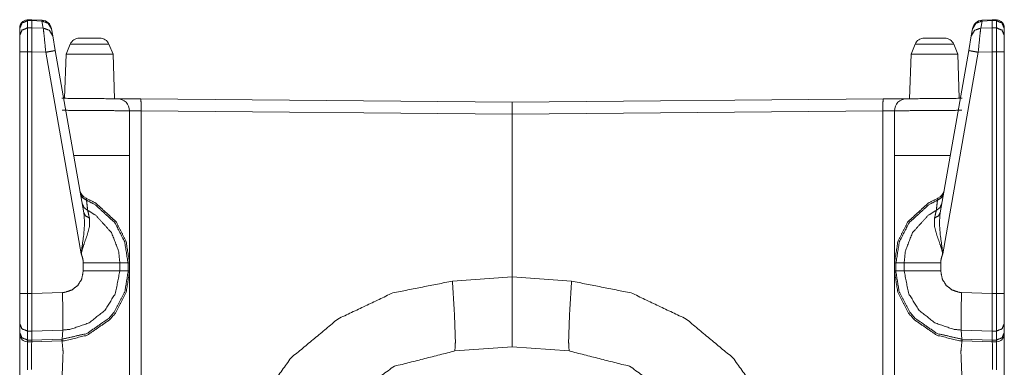
# Model space of a CAD drawing. Units: inches. Extents: x 1.25 to 4.6, y 2.38 to 7.79.
# Drawn here: x 1.27 to 1.72, y 5.89 to 6.05 of the extents above; entities that cross this region are included whole.
import ezdxf

# ---------------------------------------------------------------- set-up
doc = ezdxf.new("R2010")
doc.units = ezdxf.units.IN
doc.header["$MEASUREMENT"] = 0
doc.layers.add('1', color=7, linetype='Continuous', true_color=0xffffff)

msp = doc.modelspace()

# ---------------------------------------------------------------- linework, layer by layer
at = {"layer": '1', "color": 7, "linetype": 'Continuous', "lineweight": 13}
for p, q in [((1.277925, 6.049125), (1.275992, 6.049061)), ((1.276018, 6.048678), (1.275992, 6.049061)), ((1.276018, 6.048678), (1.277912, 6.048741)), ((1.276018, 6.045467), (1.276018, 6.048678)), ((1.277925, 6.049125), (1.277912, 6.048742)), ((1.277912, 6.048741), (1.277912, 6.048742)), ((1.277912, 6.048742), (1.282564, 6.048535)), ((1.277912, 6.045505), (1.277912, 6.048741)), ((1.282566, 6.048919), (1.277925, 6.049125)), ((1.282566, 6.048919), (1.282564, 6.048535)), ((1.282564, 6.048535), (1.283123, 6.045365)), ((1.706161, 6.048535), (1.705601, 6.045365)), ((1.710799, 6.049125), (1.706158, 6.048919)), ((1.706158, 6.048919), (1.706161, 6.048535)), ((1.710812, 6.048742), (1.706161, 6.048535)), ((1.712732, 6.049061), (1.710799, 6.049125)), ((1.710799, 6.049125), (1.710812, 6.048742)), ((1.710812, 6.048741), (1.710812, 6.048742)), ((1.712706, 6.048678), (1.710812, 6.048741)), ((1.710812, 6.045505), (1.710812, 6.048741)), ((1.712706, 6.048678), (1.712732, 6.049061)), ((1.712706, 6.045467), (1.712706, 6.048678)), ((1.272512, 6.045316), (1.272512, 6.045202)), ((1.272512, 6.045202), (1.272512, 6.041991)), ((1.277912, 6.045505), (1.276018, 6.045467)), ((1.277912, 6.045504), (1.277912, 6.045505)), ((1.283123, 6.045365), (1.277912, 6.045504)), ((1.286838, 6.044972), (1.286798, 6.045203)), ((1.287397, 6.041802), (1.286838, 6.044972)), ((1.701327, 6.041802), (1.701886, 6.044972)), ((1.701886, 6.044972), (1.701927, 6.045203)), ((1.705601, 6.045365), (1.710812, 6.045504)), ((1.710812, 6.045505), (1.712706, 6.045467)), ((1.710812, 6.045504), (1.710812, 6.045505)), ((1.716212, 6.045316), (1.716212, 6.045202)), ((1.716212, 6.045202), (1.716212, 6.041991)), ((1.272512, 6.041991), (1.272512, 6.034604)), ((1.288552, 6.035255), (1.287397, 6.041802)), ((1.700172, 6.035255), (1.701327, 6.041802)), ((1.716212, 6.041991), (1.716212, 6.034604)), ((1.272512, 6.034604), (1.272512, 5.925885)), ((1.276018, 6.034604), (1.277912, 6.034642)), ((1.276018, 5.925885), (1.276018, 6.034604)), ((1.277912, 6.034644), (1.284277, 6.034473)), ((1.277912, 6.034642), (1.277912, 6.034644)), ((1.277912, 5.925835), (1.277912, 6.034642)), ((1.284277, 6.034473), (1.300289, 5.943668)), ((1.301445, 5.962132), (1.288552, 6.035255)), ((1.295269, 6.038077), (1.293463, 6.033674)), ((1.314561, 6.033674), (1.312755, 6.038077)), ((1.675991, 6.038077), (1.674185, 6.033674)), ((1.687279, 5.962132), (1.700172, 6.035255)), ((1.704447, 6.034473), (1.688436, 5.943668)), ((1.695239, 6.033674), (1.693433, 6.038077)), ((1.710812, 6.034644), (1.704447, 6.034473)), ((1.710812, 6.034642), (1.710812, 6.034644)), ((1.710812, 5.925835), (1.710812, 6.034642)), ((1.712706, 6.034604), (1.710812, 6.034642)), ((1.712706, 5.925885), (1.712706, 6.034604)), ((1.716212, 6.034604), (1.716212, 5.925885)), ((1.293463, 6.033674), (1.292767, 6.013741)), ((1.315264, 6.013544), (1.314561, 6.033674)), ((1.674185, 6.033674), (1.673482, 6.013544)), ((1.695935, 6.013741), (1.695239, 6.033674)), ((1.327082, 6.013441), (1.494362, 6.011981)), ((1.494362, 6.011981), (1.661642, 6.013441)), ((1.322012, 6.008132), (1.322012, 5.987956)), ((1.327224, 6.008041), (1.322012, 6.008132)), ((1.494362, 6.006583), (1.327224, 6.008041)), ((1.327224, 6.008041), (1.327224, 2.402599)), ((1.494362, 6.006583), (1.494362, 6.011981)), ((1.494362, 6.011981), (1.494362, 6.006583)), ((1.6615, 6.008041), (1.494362, 6.006583)), ((1.666712, 6.008132), (1.6615, 6.008041)), ((1.6615, 2.402599), (1.6615, 6.008041)), ((1.666712, 5.987956), (1.666712, 6.008132)), ((1.494362, 5.93332), (1.494362, 6.006583)), ((1.494362, 6.006583), (1.494362, 5.93332)), ((1.301176, 5.939611), (1.301176, 5.936028)), ((1.321335, 5.939611), (1.317645, 5.939611)), ((1.317645, 5.936029), (1.317645, 5.939611)), ((1.321335, 5.939611), (1.321335, 5.936029)), ((1.322012, 5.939611), (1.321335, 5.939611)), ((1.322012, 5.936029), (1.322012, 5.939611)), ((1.666712, 5.936029), (1.666712, 5.939611)), ((1.666712, 5.939611), (1.667389, 5.939611)), ((1.667389, 5.939611), (1.671079, 5.939611)), ((1.667389, 5.939611), (1.667389, 5.936029)), ((1.671079, 5.936029), (1.671079, 5.939611)), ((1.687548, 5.939611), (1.687548, 5.936028)), ((1.321335, 5.936029), (1.317645, 5.936029)), ((1.322012, 5.936029), (1.321335, 5.936029)), ((1.467521, 5.931443), (1.494362, 5.93332)), ((1.494362, 5.93332), (1.521203, 5.931443)), ((1.666712, 5.936029), (1.667389, 5.936029)), ((1.667389, 5.936029), (1.671079, 5.936029)), ((1.277912, 5.925835), (1.276018, 5.925885)), ((1.291767, 5.926311), (1.277912, 5.925827)), ((1.277912, 5.925827), (1.277912, 5.925835)), ((1.696957, 5.926311), (1.710812, 5.925827)), ((1.710812, 5.925835), (1.712706, 5.925885)), ((1.710812, 5.925827), (1.710812, 5.925835)), ((1.272512, 5.912355), (1.272512, 5.908314)), ((1.716212, 5.912355), (1.716212, 5.908314)), ((1.272512, 5.908314), (1.272512, 5.907718)), ((1.275991, 5.904932), (1.275991, 5.908974)), ((1.275991, 5.908974), (1.277978, 5.908921)), ((1.277917, 5.904882), (1.277978, 5.908919)), ((1.277978, 5.908919), (1.291908, 5.909406)), ((1.277978, 5.908919), (1.277978, 5.908921)), ((1.291661, 5.90536), (1.291908, 5.909406)), ((1.710746, 5.908919), (1.696816, 5.909406)), ((1.697063, 5.90536), (1.696816, 5.909406)), ((1.712733, 5.908974), (1.710746, 5.908921)), ((1.710746, 5.908919), (1.710746, 5.908921)), ((1.710808, 5.904882), (1.710746, 5.908919)), ((1.712733, 5.904932), (1.712733, 5.908974)), ((1.716212, 5.908314), (1.716212, 5.907718)), ((1.277917, 5.904882), (1.275991, 5.904932)), ((1.276018, 5.904119), (1.275991, 5.904932)), ((1.276018, 5.904119), (1.277912, 5.90407)), ((1.277912, 5.90407), (1.277917, 5.90488)), ((1.277912, 5.90407), (1.291573, 5.904547)), ((1.291661, 5.90536), (1.277917, 5.90488)), ((1.277917, 5.90488), (1.277917, 5.904882)), ((1.291573, 5.904547), (1.291661, 5.90536)), ((1.291573, 5.904547), (1.291611, 5.904549)), ((1.494362, 5.90182), (1.468619, 5.90002)), ((1.520105, 5.90002), (1.494362, 5.90182)), ((1.697063, 5.90536), (1.710808, 5.90488)), ((1.697151, 5.904547), (1.697063, 5.90536)), ((1.697151, 5.904547), (1.697113, 5.904549)), ((1.710812, 5.90407), (1.697151, 5.904547)), ((1.710808, 5.904882), (1.712733, 5.904932)), ((1.710808, 5.90488), (1.710808, 5.904882)), ((1.710812, 5.90407), (1.710808, 5.90488)), ((1.712706, 5.904119), (1.710812, 5.90407)), ((1.712706, 5.904119), (1.712733, 5.904932))]:
    msp.add_line(p, q, dxfattribs=at)
for centre, radius, start, end in [((1.276112, 6.045463), 0.0036000001709908, 94.884349, 180), ((1.282366, 6.044423), 0.0045000002719462, 10, 86.537233), ((1.706358, 6.044423), 0.0045000002719462, 93.084526, 170), ((1.712612, 6.045463), 0.0036000001709908, 0, 83.877368), ((1.299433, 6.03637), 0.0045000002719462, 90, 157.699047), ((1.308592, 6.03637), 0.0045000002719462, 22.300953, 90), ((1.680154, 6.03637), 0.0045000002719462, 90, 157.699047), ((1.68927, 6.03637), 0.0045000002719462, 22.300953, 90), ((1.316612, 6.008132), 0.0054000001400709, 0, 89.5), ((1.672112, 6.008132), 0.0054000001400709, 90.5, 180), ((1.304108, 5.972945), 0.0045000002719462, 190, 247.810715), ((1.684616, 5.972945), 0.0045000002719462, 292.189285, 350), ((1.276112, 5.907718), 0.0036000001709908, 180, 268.5), ((1.712612, 5.907718), 0.0036000001709908, 271.5, 0)]:
    msp.add_arc(centre, radius, start, end, dxfattribs=at)
for points, knots in [([(1.272512034393827, 6.045201969297523), (1.273533356033141, 6.047628320267734), (1.276017792128457, 6.048678124980654)], [0, 0, 0.4939406655949976, 1, 1]), ([(1.286838206615727, 6.044972477104466), (1.285366140336592, 6.047496891228093), (1.282563609344251, 6.048535302711571)], [0, 0, 0.4943784420895074, 1, 1]), ([(1.701885925812988, 6.044972477104466), (1.703357992092123, 6.047496891228093), (1.706160523084463, 6.048535302711571)], [0, 0, 0.4943784420895074, 1, 1]), ([(1.716211996309625, 6.045201969297523), (1.715190674670311, 6.047628320267734), (1.712706340300258, 6.048678124980654)], [0, 0, 0.4939493499038196, 1, 1]), ([(1.272512034393827, 6.041990706198931), (1.273533356033141, 6.044417057169142), (1.276017792128457, 6.045466861882062)], [0, 0, 0.4939406655949976, 1, 1]), ([(1.276017792128457, 6.034603824509645), (1.275993276340103, 6.041449934701461), (1.276017792128457, 6.045466861882062)], [0, 0, 0.630217778115008, 1, 1]), ([(1.277912018248543, 6.045504296778802), (1.277924835631666, 6.041488590301356), (1.277912018248543, 6.034644107713746)], [0, 0, 0.369764734976977, 1, 1]), ([(1.283122691389039, 6.045364729718131), (1.283590322422498, 6.041336816209139), (1.2842770696722, 6.034473616173159)], [0, 0, 0.3702341759660877, 1, 1]), ([(1.287397288660515, 6.041802311012077), (1.285925120656117, 6.044326318234653), (1.283122691389039, 6.045364729718131)], [0, 0, 0.494360736098208, 1, 1]), ([(1.7013268437682, 6.041802311012077), (1.702799011772598, 6.044326318234653), (1.705601441039676, 6.045364729718131)], [0, 0, 0.494360736098208, 1, 1]), ([(1.705601441039676, 6.045364729718131), (1.705133810006217, 6.041336816209139), (1.704447062756515, 6.034473616173159)], [0, 0, 0.3702341759660877, 1, 1]), ([(1.710812012454909, 6.045504296778802), (1.710799195071786, 6.041488590301356), (1.710812012454909, 6.034644107713746)], [0, 0, 0.369764734976977, 1, 1]), ([(1.712706340300258, 6.034603824509645), (1.712730754363349, 6.041449934701461), (1.712706340300258, 6.045466861882062)], [0, 0, 0.6302178016830968, 1, 1]), ([(1.716211996309625, 6.041990706198931), (1.715190674670311, 6.044417057169142), (1.712706340300258, 6.045466861882062)], [0, 0, 0.4939493499038196, 1, 1]), ([(1.288551666943675, 6.035255273093128), (1.287310313560752, 6.035017235977989), (1.2842770696722, 6.034473616173159)], [0, 0, 0.2908658317958838, 1, 1]), ([(1.700172465485039, 6.035255273093128), (1.701413818867962, 6.035017235977989), (1.704447062756515, 6.034473616173159)], [0, 0, 0.2908658317958838, 1, 1]), ([(1.291470063010436, 6.013751773223476), (1.31331271490653, 6.013560936630313), (1.31665917087949, 6.013532046655655)], [0, 0, 0.8671468091419307, 1, 1]), ([(1.327223644605354, 6.008041323866451), (1.327201671948572, 6.011858869531807), (1.327082246489951, 6.013440900820115)], [0, 0, 0.7064228344330743, 1, 1]), ([(1.661641885938764, 6.013440900820115), (1.661522460480143, 6.011858869531807), (1.661500487823361, 6.008041323866451)], [0, 0, 0.2935771655669258, 1, 1]), ([(1.672064961549225, 6.013532046655655), (1.675411417522184, 6.013560936630313), (1.697254069418278, 6.013751773223476)], [0, 0, 0.1328531908580694, 1, 1]), ([(1.322012055937492, 6.008132062800939), (1.306892528390392, 6.008241519183798), (1.291611359400576, 6.00835178936876)], [0, 0, 0.4973415266997935, 1, 1]), ([(1.697112773028138, 6.00835178936876), (1.681831604038322, 6.008241519183798), (1.666712076491223, 6.008132062800939)], [0, 0, 0.5026584733002065, 1, 1]), ([(1.322012055937492, 5.987956281062395), (1.322012055937492, 5.969450828140339), (1.322012055937492, 5.943289938834994), (1.322012055937492, 5.939610739527154)], [0, 0, 0.3827747571834969, 0.9238978571548807, 1, 1]), ([(1.666712076491223, 5.939610739527154), (1.666712076491223, 5.943289938834994), (1.666712076491223, 5.969450828140339), (1.666712076491223, 5.987956281062395)], [0, 0, 0.0761021428451193, 0.6172252428165032, 1, 1]), ([(1.299885387107437, 5.970978741588794), (1.300804169681768, 5.969079734381353), (1.30262088115154, 5.967866355445722)], [0, 0, 0.4912600686006273, 1, 1]), ([(1.30262088115154, 5.967866355445722), (1.302410615033168, 5.968759096352755), (1.30240858052791, 5.968777813801125)], [0, 0, 0.9798848611454835, 1, 1]), ([(1.322012055937492, 5.939610739527154), (1.320471833732228, 5.949340150570038), (1.315933361128842, 5.958212221097369), (1.306764049383375, 5.966594382758672), (1.30240858052791, 5.968777813801125)], [0, 0, 0.2654322183486298, 0.5339615754870788, 0.8687166668957115, 1, 1]), ([(1.303165416483736, 5.963313132679218), (1.302760651662737, 5.966738832631961), (1.30262088115154, 5.967866355445722)], [0, 0, 0.7522390796389599, 1, 1]), ([(1.30262088115154, 5.967866355445722), (1.306482372130461, 5.96589776815847), (1.315413443310263, 5.957732484757628), (1.319834524960285, 5.949089499522302), (1.321334833909485, 5.939611440557424), (1.321334871765819, 5.939610440996387)], [0, 0, 0.121273101712874, 0.4598566882897839, 0.7314857734468856, 0.9999886150545387, 1, 1]), ([(1.666712076491223, 5.939610739527154), (1.668252298696487, 5.949340150570038), (1.672790771299873, 5.958212221097369), (1.68196008304534, 5.966594382758672), (1.686315551900805, 5.968777813801125)], [0, 0, 0.2654322183486298, 0.5339615754870788, 0.8687166668957115, 1, 1]), ([(1.686103251277174, 5.967866355445722), (1.682241760298254, 5.96589776815847), (1.673310689118452, 5.957732484757628), (1.668889607468429, 5.949089499522302), (1.667389298519229, 5.939611440557424), (1.667389260662895, 5.939610440996387)], [0, 0, 0.121273101712874, 0.4598566882897839, 0.7314857734468856, 0.9999886150545387, 1, 1]), ([(1.685558715944978, 5.963313132679218), (1.685963480765977, 5.966738832631961), (1.686103251277174, 5.967866355445722)], [0, 0, 0.7522390796389599, 1, 1]), ([(1.688838745321277, 5.970978741588794), (1.687919962746946, 5.969079734381353), (1.686103251277174, 5.967866355445722)], [0, 0, 0.4912600686006273, 1, 1]), ([(1.686103251277174, 5.967866355445722), (1.686313517395547, 5.968759096352755), (1.686315551900805, 5.968777813801125)], [0, 0, 0.9798848611454835, 1, 1]), ([(1.300711497967285, 5.966293682881599), (1.301535269146086, 5.964517559791716), (1.303165416483736, 5.963313132679218)], [0, 0, 0.4913459595435495, 1, 1]), ([(1.68801263446143, 5.966293682881599), (1.687188863282628, 5.964517559791716), (1.685558715944978, 5.963313132679218)], [0, 0, 0.4913459595435495, 1, 1]), ([(1.301445140563175, 5.962132305827708), (1.301766388943349, 5.957402081103794), (1.301342398047666, 5.95220595467589), (1.300406729079697, 5.945369203208259), (1.300314057365213, 5.944241680394498), (1.300292898510534, 5.94380304106096), (1.30028852432423, 5.943668356812907)], [0, 0, 0.2554451827513319, 0.5363359164934076, 0.9081245442389579, 0.9690787943992912, 0.9927395686523457, 1, 1]), ([(1.30028852432423, 5.943668356812907), (1.300313752189425, 5.94387262114077), (1.300366852776648, 5.944227031956643), (1.300590953530772, 5.945302878336861), (1.300739675865103, 5.945864808689009), (1.301321239192987, 5.947681214982993), (1.302691376758716, 5.95144830491796), (1.303915640297475, 5.955927878594139), (1.303897736651209, 5.959901674263278)], [0, 0, 0.0122671461725968, 0.0336266605477126, 0.0991260481212167, 0.1337716062974145, 0.2474474183129049, 0.4863648939983433, 0.7631498550657653, 1, 1]), ([(1.301445140563175, 5.962132305827708), (1.302235037229437, 5.960758607877779), (1.303897736651209, 5.959901674263278)], [0, 0, 0.4586228796326745, 1, 1]), ([(1.317644888701351, 5.939610442035098), (1.317644862505792, 5.939611441840185), (1.31709577570777, 5.9449920059335), (1.313841177647191, 5.953329001578084), (1.306795991115919, 5.961065818171676), (1.303165416483736, 5.963313132679218)], [0, 0, 1.39863720342e-05, 0.1859303461173105, 0.4935590405218246, 0.8532333432953777, 1, 1]), ([(1.303897736651209, 5.959901674263278), (1.303300812808629, 5.962671856622023), (1.303165416483736, 5.963313132679218)], [0, 0, 0.812158209333287, 1, 1]), ([(1.671079243727364, 5.939610442035098), (1.671079269922923, 5.939611441840185), (1.671628356720944, 5.9449920059335), (1.674882954781523, 5.953329001578084), (1.681928141312795, 5.961065818171676), (1.685558715944978, 5.963313132679218)], [0, 0, 1.39863720342e-05, 0.1859303461173105, 0.4935590405218246, 0.8532333432953777, 1, 1]), ([(1.688435608104484, 5.943668356812907), (1.68841038023929, 5.94387262114077), (1.688357279652067, 5.944227031956643), (1.688133178897942, 5.945302878336861), (1.687984456563612, 5.945864808689009), (1.687402893235728, 5.947681214982993), (1.686032755669999, 5.95144830491796), (1.684808492131239, 5.955927878594139), (1.684826395777506, 5.959901674263278)], [0, 0, 0.0122671461725968, 0.0336266605477126, 0.0991260481212167, 0.1337716062974145, 0.2474474183129049, 0.4863648939983433, 0.7631498550657653, 1, 1]), ([(1.684826395777506, 5.959901674263278), (1.685423217894822, 5.962671856622023), (1.685558715944978, 5.963313132679218)], [0, 0, 0.8121521626256033, 1, 1]), ([(1.68727899186554, 5.962132305827708), (1.686489095199278, 5.960758607877779), (1.684826395777506, 5.959901674263278)], [0, 0, 0.4586228796326745, 1, 1]), ([(1.68727899186554, 5.962132305827708), (1.686957743485365, 5.957402081103794), (1.687381734381049, 5.95220595467589), (1.688317403349018, 5.945369203208259), (1.688410075063501, 5.944241680394498), (1.68843123391818, 5.94380304106096), (1.688435608104484, 5.943668356812907)], [0, 0, 0.2554451827513319, 0.5363359164934076, 0.9081245442389579, 0.9690787943992912, 0.9927395686523457, 1, 1]), ([(1.30028852432423, 5.943668356812907), (1.300975475024458, 5.941574850902839), (1.301176077242857, 5.939611553329257)], [0, 0, 0.5275101808760422, 1, 1]), ([(1.688435608104484, 5.943668356812907), (1.687748657404256, 5.941574850902839), (1.687548055185857, 5.939611553329257)], [0, 0, 0.5275101808760422, 1, 1]), ([(1.317644888676796, 5.939610739527154), (1.31517103200882, 5.939611146428206), (1.306539643453462, 5.939611553329257), (1.301176077242857, 5.939611553329257)], [0, 0, 0.1502146468646051, 0.6743197761648461, 1, 1]), ([(1.671079243751919, 5.939610739527154), (1.673553100419895, 5.939611146428206), (1.68218438724999, 5.939611553329257), (1.687548055185857, 5.939611553329257)], [0, 0, 0.1502146468646017, 0.6743135993218567, 1, 1]), ([(1.291611359400576, 5.904548482818768), (1.292635325896725, 5.904600973054414), (1.302918732721253, 5.907075338348704), (1.313135102597542, 5.914110250628426), (1.315651989051716, 5.917049296923551), (1.320515473870003, 5.926435283478952), (1.322012055937492, 5.936029196471679)], [0, 0, 0.0212909998463562, 0.2409247567601588, 0.4985030405390414, 0.5788539250951056, 0.7983691550739342, 1, 1]), ([(1.321334870862501, 5.936029196471679), (1.321329682874094, 5.935466045416376), (1.31987674094438, 5.926681865516173), (1.315139090276276, 5.917538391987478), (1.31268751144087, 5.914675436188986), (1.302737865203852, 5.907823629382449), (1.291726207222368, 5.905362284921807)], [0, 0, 0.0120085233275209, 0.201857617852451, 0.4214404700097772, 0.5018104233662819, 0.7594054588281622, 1, 1]), ([(1.301176077242857, 5.936028382669576), (1.300426362055433, 5.932286113698751), (1.298684622104403, 5.929530986678913), (1.296126842094552, 5.927504212541294), (1.293040192442987, 5.926436504182107), (1.291767202503308, 5.926310364856135)], [0, 0, 0.2564093824820471, 0.4753901277782078, 0.6946352476055548, 0.9140589346434398, 1, 1]), ([(1.291907387418536, 5.909405660630874), (1.291908386889986, 5.909405696858625), (1.295391266718667, 5.909753967970858), (1.303833242834543, 5.91268162103654), (1.310828787437529, 5.918232972082421), (1.315593395300297, 5.925777731379696), (1.317644888676796, 5.936029196471679)], [0, 0, 4.9933078424e-06, 0.0859217559910024, 0.3052197492125921, 0.5244037618407434, 0.743408707842145, 1, 1]), ([(1.317644888676796, 5.936029196471679), (1.31517103200882, 5.936028789570628), (1.306539643453462, 5.936028382669576), (1.301176077242857, 5.936028382669576)], [0, 0, 0.1502146468646051, 0.6743197761648461, 1, 1]), ([(1.322012055937492, 5.936029196471679), (1.322012055937492, 5.932350404064891), (1.322012055937492, 5.906189107858495), (1.322012055937492, 5.887683654936438)], [0, 0, 0.0760937263285471, 0.6172252428165032, 1, 1]), ([(1.494362015351726, 5.90182021126833), (1.494362015351726, 5.917564026753723), (1.494362015351726, 5.933320049270662)], [0, 0, 0.4998062365980314, 1, 1]), ([(1.494362015351726, 5.933320049270662), (1.494362015351726, 5.917564026753723), (1.494362015351726, 5.90182021126833)], [0, 0, 0.5001937634019686, 1, 1]), ([(1.666712076491223, 5.887683654936438), (1.666712076491223, 5.921872701988264), (1.666712076491223, 5.936029196471679)], [0, 0, 0.7071809719393337, 1, 1]), ([(1.697112773028138, 5.904548482818768), (1.696088806531989, 5.904600973054414), (1.685805297982199, 5.907075338348704), (1.67558892810591, 5.914110250628426), (1.673072143376999, 5.917049296923551), (1.668208658558711, 5.926435283478952), (1.666712076491223, 5.936029196471679)], [0, 0, 0.0212909853731761, 0.2409266467339818, 0.4985047554164897, 0.5788542113814721, 0.7983692921384005, 1, 1]), ([(1.667389261566214, 5.936029196471679), (1.667394449554621, 5.935466045416376), (1.668847391484334, 5.926681865516173), (1.673585042152439, 5.917538391987478), (1.676036620987844, 5.914675436188986), (1.685986267224862, 5.907823629382449), (1.696997823481084, 5.905362284921807)], [0, 0, 0.0120085487477082, 0.2018580451538197, 0.4214413621340953, 0.5018114856213657, 0.7594070663721106, 1, 1]), ([(1.696816745010117, 5.909405660630878), (1.696815745538635, 5.90940569685768), (1.693332763984785, 5.909753967970858), (1.684890787868909, 5.91268162103654), (1.677895344991185, 5.918232972082421), (1.673130737128417, 5.925777731379696), (1.671079243751919, 5.936029196471679)], [0, 0, 4.993305203e-06, 0.0859241948386201, 0.30522207214407, 0.5244040132305495, 0.7434088434707098, 1, 1]), ([(1.671079243751919, 5.936029196471679), (1.673553100419895, 5.936028789570628), (1.68218438724999, 5.936028382669576), (1.687548055185857, 5.936028382669576)], [0, 0, 0.1502146468646017, 0.6743135993218567, 1, 1]), ([(1.687548055185857, 5.936028382669576), (1.688297668648019, 5.932286113698751), (1.690039510324311, 5.929530986678913), (1.692597290334163, 5.927504212541294), (1.695683939985727, 5.926436504182107), (1.696956929925406, 5.926310364856135)], [0, 0, 0.256407447924355, 0.4753913393995942, 0.6946359528657573, 0.9140591331300454, 1, 1]), ([(1.364963513683264, 5.822151426787116), (1.368537020442972, 5.849312071976044), (1.378696627622574, 5.874753153321251), (1.394815198976417, 5.896904032763871), (1.415897454532484, 5.914396708968695), (1.440641921277489, 5.926151673446043), (1.46752078748824, 5.931443014720003)], [0, 0, 0.1666670768161341, 0.3333336695359841, 0.5000006580661492, 0.6666660273293762, 0.8333327961952338, 1, 1]), ([(1.468618708250503, 5.900020081016407), (1.468871495528759, 5.904255107160623), (1.468469680740384, 5.915753723975513), (1.46752078748824, 5.931443014720003)], [0, 0, 0.1348294183265834, 0.5004805146728966, 1, 1]), ([(1.520105424178212, 5.900020081016407), (1.519852636899955, 5.904255107160623), (1.520254451688331, 5.915753723975513), (1.521203344940474, 5.931443014720003)], [0, 0, 0.1348294183265834, 0.5004805146728966, 1, 1]), ([(1.521203344940474, 5.931443014720003), (1.548082211151225, 5.926151673446043), (1.572826576170968, 5.914396708968695), (1.593908933452298, 5.896904032763871), (1.610027504806141, 5.874753153321251), (1.620187111985743, 5.849312071976044), (1.62376061874545, 5.822151426787116)], [0, 0, 0.1666672175931944, 0.3333334412320983, 0.4999993005686449, 0.6666663028872204, 0.8333329093954481, 1, 1]), ([(1.275991343560108, 5.908973531754043), (1.275980865858031, 5.915560445976041), (1.276017792128457, 5.925884746356246)], [0, 0, 0.3894985513252072, 1, 1]), ([(1.277912119973806, 5.925826559505879), (1.277949249694757, 5.919869935012684), (1.277970611999962, 5.914585104155549), (1.277978750020992, 5.910571025282309), (1.277978241394678, 5.908921448419449)], [0, 0, 0.3523597839851093, 0.6649765854062166, 0.9024223729962939, 1, 1]), ([(1.291907786816608, 5.909405660670757), (1.291987335972181, 5.911908509038653), (1.291991608433221, 5.915992574892755), (1.29193291295654, 5.920056702595332), (1.291767202503308, 5.926310364856135)], [0, 0, 0.1480970522457568, 0.3896351270161158, 0.6300189624593574, 1, 1]), ([(1.696816345612106, 5.909405660670757), (1.696736796456534, 5.911908509038653), (1.696732523995493, 5.915992574892755), (1.696791117746912, 5.920056702595332), (1.696956929925406, 5.926310364856135)], [0, 0, 0.1480970414928265, 0.3896350987257527, 0.6300188299119166, 1, 1]), ([(1.710812012454909, 5.925826559505879), (1.710774984459221, 5.919869935012684), (1.71075341870349, 5.914585104155549), (1.710745484132985, 5.910571025282309), (1.710745891034037, 5.908921448419449)], [0, 0, 0.352359751582389, 0.6649766063649911, 0.9024223732666831, 1, 1]), ([(1.712732788868607, 5.908973531754043), (1.712743368295946, 5.915560445976041), (1.712706340300258, 5.925884746356246)], [0, 0, 0.3894985488037643, 1, 1]), ([(1.272512034393827, 5.912355286393222), (1.273524099034219, 5.910002991414387), (1.275991343560108, 5.908973531754043)], [0, 0, 0.4892410745984133, 1, 1]), ([(1.716211996309625, 5.912355286393222), (1.715200033394495, 5.910002991414387), (1.712732788868607, 5.908973531754043)], [0, 0, 0.4892371515997246, 1, 1]), ([(1.272512034393827, 5.908313538248478), (1.273524099034219, 5.905961650170696), (1.275991343560108, 5.9049317836093)], [0, 0, 0.4891899514275982, 1, 1]), ([(1.272512034393827, 5.88725030531657), (1.272512034393827, 5.897485494366492), (1.272512034393827, 5.907718242010105)], [0, 0, 0.5000596397757544, 1, 1]), ([(1.716211996309625, 5.908313538248478), (1.715200033394495, 5.905961650170696), (1.712732788868607, 5.9049317836093)], [0, 0, 0.4891860273007633, 1, 1]), ([(1.716211996309625, 5.907718242010105), (1.716211996309625, 5.897485494366492), (1.716211996309625, 5.88725030531657)], [0, 0, 0.4999403602242455, 1, 1]), ([(1.276017792128457, 5.904119609110467), (1.275979950330665, 5.900617411760038), (1.275996938449566, 5.891561015056368)], [0, 0, 0.2788799698229397, 1, 1]), ([(1.277895335305431, 5.891624084719354), (1.277882517922308, 5.900601542619029), (1.277912018248543, 5.904069967182181)], [0, 0, 0.7213124489256725, 1, 1]), ([(1.291611359400576, 5.904548482818768), (1.291676972195134, 5.904754781651889), (1.291726207222368, 5.905362284921807)], [0, 0, 0.262091571974746, 1, 1]), ([(1.291611359400576, 5.887683654936438), (1.292065766149861, 5.899625793897485), (1.291611359400576, 5.904548482818768)], [0, 0, 0.7073812770990768, 1, 1]), ([(1.291726207222368, 5.905362284921807), (1.29166150115154, 5.905359857963072), (1.291660501156658, 5.905359843366119)], [0, 0, 0.996886916503769, 1, 1]), ([(1.697112773028138, 5.904548482818768), (1.696658366278854, 5.899625793897485), (1.697112773028138, 5.887683654936438)], [0, 0, 0.2926187229009231, 1, 1]), ([(1.696997823481084, 5.905362284921807), (1.697062631276479, 5.905359857941312), (1.697063631271678, 5.905359843366577)], [0, 0, 0.9968917512298205, 1, 1]), ([(1.697112773028138, 5.904548482818768), (1.697047160233581, 5.904754781651889), (1.696997823481084, 5.905362284921807)], [0, 0, 0.2620889618623031, 1, 1]), ([(1.710812012454909, 5.904069967182181), (1.71084171623167, 5.900601542619029), (1.710828695398021, 5.891624084719354)], [0, 0, 0.2786876451480912, 1, 1]), ([(1.712727295704411, 5.891561015056368), (1.712744182098049, 5.900617411760038), (1.712706340300258, 5.904119609110467)], [0, 0, 0.7211200259524723, 1, 1]), ([(1.468618708250503, 5.900020081016407), (1.44143883698689, 5.893113749468966), (1.418402439130901, 5.877121317441095), (1.402430657331394, 5.854070372872513), (1.39554894329757, 5.826884499818391)], [0, 0, 0.250000850457023, 0.5000002212986163, 0.7500012373761262, 1, 1]), ([(1.593175087405882, 5.826884499818391), (1.586293475097321, 5.854070372872513), (1.570321693297814, 5.877121317441095), (1.547285295441824, 5.893113749468966), (1.520105424178212, 5.900020081016407)], [0, 0, 0.2499985957215185, 0.4999996674332811, 0.7499990939087611, 1, 1])]:
    msp.add_open_spline(points, degree=1, knots=knots, dxfattribs=at)
for points in [[(1.299432506237096, 6.040870100703046), (1.308591645456275, 6.040870100703046)], [(1.680154459629222, 6.040870100703046), (1.689269653534836, 6.040870100703046)], [(1.272512034393827, 6.034603824509645), (1.276017792128457, 6.034603824509645)], [(1.304012075846686, 6.038077538786467), (1.295269094677948, 6.038077538786467)], [(1.312755057015423, 6.038077538786467), (1.304012075846686, 6.038077538786467)], [(1.684712056582029, 6.038077538786467), (1.675991048070074, 6.038077538786467)], [(1.693433065093984, 6.038077538786467), (1.684712056582029, 6.038077538786467)], [(1.716211996309625, 6.034603824509645), (1.712706340300258, 6.034603824509645)], [(1.304012075846686, 6.033674462507975), (1.293463064360779, 6.033674462507975)], [(1.314560985607329, 6.033674462507975), (1.304012075846686, 6.033674462507975)], [(1.684712056582029, 6.033674462507975), (1.674185119478167, 6.033674462507975)], [(1.695239095411154, 6.033674462507975), (1.684712056582029, 6.033674462507975)], [(1.31665917087949, 6.013532046655655), (1.327082246489951, 6.013440900820115)], [(1.661641885938764, 6.013440900820115), (1.672064961549225, 6.013532046655655)], [(1.296892019521934, 5.987956281062395), (1.322012055937492, 5.987956281062395)], [(1.666712076491223, 5.987956281062395), (1.691832112906781, 5.987956281062395)], [(1.272512034393827, 5.925884746356246), (1.272512034393827, 5.912355286393222)], [(1.272512034393827, 5.925884746356246), (1.276017792128457, 5.925884746356246)], [(1.716211996309625, 5.925884746356246), (1.712706340300258, 5.925884746356246)], [(1.716211996309625, 5.925884746356246), (1.716211996309625, 5.912355286393222)]]:
    msp.add_open_spline(points, degree=1, dxfattribs=at)

doc.saveas('drawing.dxf')
